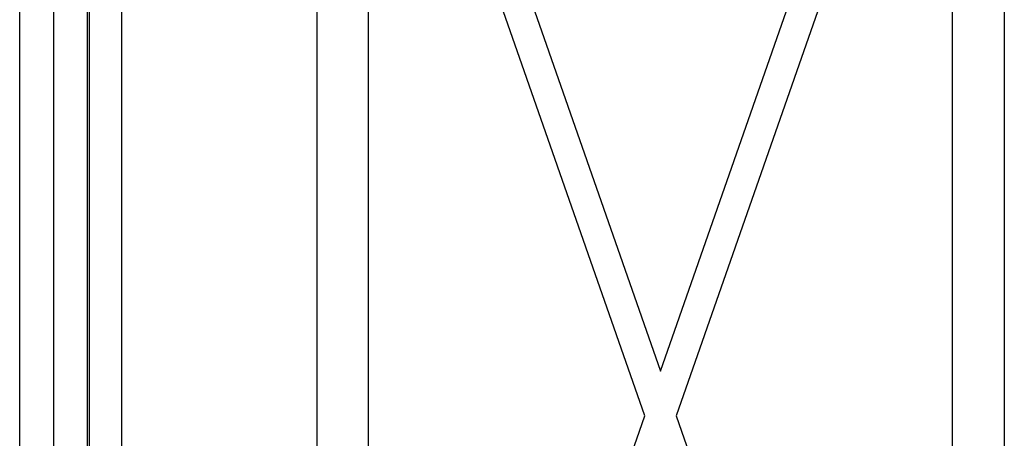
# Model space of a CAD drawing. Units: inches. Extents: x -4186 to 27760, y 29520 to 75967.
# Drawn here: x 955 to 4654, y 53020 to 54592 of the extents above; entities that cross this region are included whole.
import ezdxf

# ---------------------------------------------------------------- set-up
doc = ezdxf.new("R2010")
doc.units = ezdxf.units.IN
doc.header["$MEASUREMENT"] = 0
for name, color, linetype in [('ARCATA', 2, 'Continuous'), ('CABINA', 7, 'Continuous'), ('PORTE', 2, 'Continuous'), ('TELAI', 3, 'Continuous')]:
    doc.layers.add(name, color=color, linetype=linetype)

# ---------------------------------------------------------------- blocks, each defined once
blk = doc.blocks.new('arcf')
at = {"layer": 'ARCATA'}
for p, q in [((-9.8, -28.04), (-210.8, 547.12)), ((-190.75, 545.82), (0, 0)), ((0, 0), (190.75, 545.82)), ((210.8, 547.12), (9.8, -28.04)), ((-215.25, 502.82), (-215.25, -655.18)), ((215.25, 502.82), (215.25, -655.18)), ((-182.75, -522.93), (-182.75, 466.86)), ((182.75, -522.93), (182.75, 466.86)), ((-210.8, -603.2), (-9.8, -28.04)), ((9.8, -28.04), (210.8, -603.2))]:
    blk.add_line(p, q, dxfattribs=at)

msp = doc.modelspace()

# ---------------------------------------------------------------- linework, layer by layer
at = {"layer": 'CABINA'}
for p, q in [((1217.716, 49436.821), (1217.716, 56486.821)), ((1337.716, 56156.821), (1337.716, 49646.821))]:
    msp.add_line(p, q, dxfattribs=at)
at = {"layer": 'PORTE', "ltscale": 30}
for p, q in [((955.205, 49652.465), (955.205, 55652.465)), ((955.205, 49652.465), (955.205, 55652.465)), ((1082.705, 55652.465), (1082.705, 49652.465)), ((1082.705, 55652.465), (1082.705, 49652.465))]:
    msp.add_line(p, q, dxfattribs=at)
at = {"layer": 'PORTE', "ltscale": 100}
msp.add_line((1210.205, 49652.465), (1210.205, 55652.465), dxfattribs=at)
at = {"layer": 'TELAI', "ltscale": 100}
msp.add_line((1210.205, 49652.465), (1210.205, 55652.465), dxfattribs=at)

# ---------------------------------------------------------------- block references
at = {"xscale": 6, "yscale": 6, "zscale": 6}
msp.add_blockref('arcf', (3362.702, 53271.912), dxfattribs=at)

doc.saveas('drawing.dxf')
